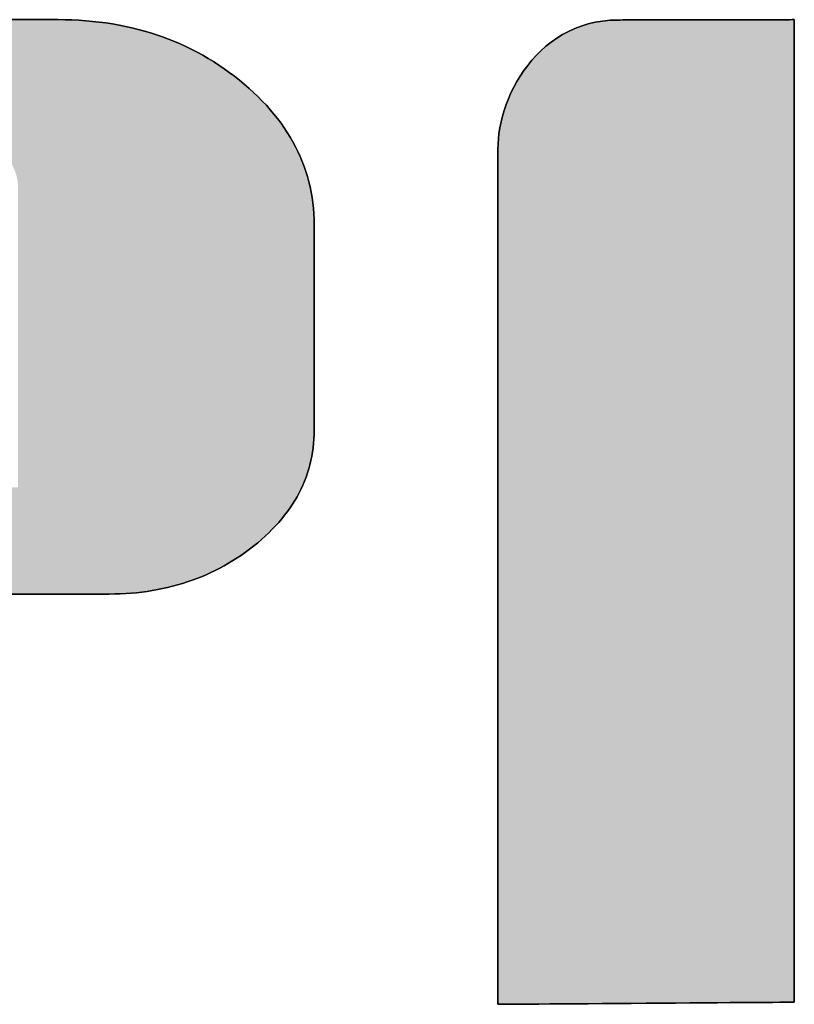
# Model space of a CAD drawing. Extents: x 52 to 1208, y 15 to 868.
# Drawn here: x 1160 to 1169, y 777 to 789 of the extents above; entities that cross this region are included whole.
import ezdxf

# ---------------------------------------------------------------- set-up
doc = ezdxf.new("R2010")
doc.units = 0
doc.header["$LTSCALE"] = 0.75
doc.layers.get('0').update_dxf_attribs({"linetype": 'CONTINUOUS'})
doc.layers.add('1', color=7, linetype='CONTINUOUS')
doc.layers.add('2', color=7, linetype='CONTINUOUS')

# ---------------------------------------------------------------- blocks, each defined once
blk = doc.blocks.new('*G19')
at = {"layer": '2', "color": 7, "linetype": 'CONTINUOUS'}
for points in [[(1159.697, 788.857), (1159.929, 788.857), (1160.116, 788.857), (1160.255, 788.857), (1160.342, 788.857), (1160.371, 788.857), (1160.457, 788.856), (1160.541, 788.853), (1160.625, 788.849), (1160.708, 788.844), (1160.79, 788.836), (1160.871, 788.827), (1160.952, 788.817), (1161.031, 788.805), (1161.11, 788.791), (1161.188, 788.775), (1161.265, 788.758), (1161.341, 788.74), (1161.416, 788.719), (1161.49, 788.697), (1161.564, 788.674), (1161.637, 788.649), (1161.709, 788.622), (1161.78, 788.593), (1161.85, 788.563), (1161.919, 788.532), (1161.988, 788.498), (1162.055, 788.463), (1162.122, 788.427), (1162.188, 788.389), (1162.253, 788.349), (1162.317, 788.307), (1162.38, 788.264), (1162.443, 788.22), (1162.504, 788.173), (1162.565, 788.125), (1162.624, 788.076), (1162.682, 788.026), (1162.737, 787.976), (1162.79, 787.925), (1162.842, 787.873), (1162.891, 787.821), (1162.938, 787.768), (1162.983, 787.714), (1163.027, 787.66), (1163.068, 787.605), (1163.107, 787.549), (1163.144, 787.493), (1163.179, 787.436), (1163.212, 787.379), (1163.243, 787.321), (1163.273, 787.262), (1163.3, 787.203), (1163.325, 787.143), (1163.348, 787.083), (1163.369, 787.022), (1163.388, 786.96), (1163.405, 786.897), (1163.42, 786.834), (1163.433, 786.771), (1163.444, 786.706), (1163.453, 786.641), (1163.46, 786.576), (1163.465, 786.51), (1163.468, 786.443), (1163.469, 786.375), (1163.469, 786.367), (1163.469, 786.344), (1163.469, 786.306), (1163.469, 786.255), (1163.469, 786.192), (1163.469, 786.117), (1163.469, 786.033), (1163.469, 785.94), (1163.469, 785.839), (1163.469, 785.732), (1163.469, 785.619), (1163.469, 785.502), (1163.469, 785.381), (1163.469, 785.259), (1163.469, 785.135), (1163.469, 785.011), (1163.469, 784.888), (1163.469, 784.767), (1163.469, 784.65), (1163.469, 784.537), (1163.469, 784.43), (1163.469, 784.329), (1163.469, 784.236), (1163.469, 784.152), (1163.469, 784.078), (1163.469, 784.015), (1163.469, 783.964), (1163.469, 783.926), (1163.469, 783.902), (1163.469, 783.894), (1163.468, 783.84), (1163.466, 783.786), (1163.462, 783.733), (1163.456, 783.68), (1163.449, 783.628), (1163.44, 783.576), (1163.429, 783.525), (1163.417, 783.475), (1163.403, 783.424), (1163.388, 783.375), (1163.371, 783.326), (1163.352, 783.277), (1163.332, 783.229), (1163.31, 783.182), (1163.287, 783.135), (1163.262, 783.088), (1163.235, 783.042), (1163.207, 782.997), (1163.177, 782.952), (1163.145, 782.908), (1163.112, 782.864), (1163.077, 782.82), (1163.04, 782.778), (1163.002, 782.735), (1162.962, 782.694), (1162.921, 782.652), (1162.878, 782.612), (1162.833, 782.572), (1162.786, 782.532), (1162.738, 782.493), (1162.689, 782.455), (1162.639, 782.418), (1162.589, 782.383), (1162.538, 782.349), (1162.486, 782.316), (1162.434, 782.284), (1162.381, 782.254), (1162.328, 782.225), (1162.273, 782.197), (1162.219, 782.171), (1162.163, 782.145), (1162.107, 782.121), (1162.05, 782.099), (1161.993, 782.077), (1161.935, 782.057), (1161.877, 782.038), (1161.817, 782.021), (1161.758, 782.005), (1161.697, 781.99), (1161.636, 781.976), (1161.574, 781.964), (1161.512, 781.953), (1161.449, 781.943), (1161.386, 781.934), (1161.321, 781.927), (1161.257, 781.921), (1161.191, 781.917), (1161.125, 781.914), (1161.058, 781.912), (1160.991, 781.911), (1160.963, 781.911), (1160.881, 781.911), (1160.75, 781.911), (1160.572, 781.911), (1160.353, 781.911), (1160.095, 781.911), (1159.802, 781.911)], [(1169.273, 788.857), (1169.273, 788.818), (1169.273, 788.705), (1169.273, 788.524), (1169.273, 788.279), (1169.273, 787.976), (1169.273, 787.621), (1169.273, 787.218), (1169.273, 786.773), (1169.273, 786.29), (1169.273, 785.776), (1169.273, 785.236), (1169.273, 784.674), (1169.273, 784.097), (1169.273, 783.509), (1169.273, 782.916), (1169.273, 782.323), (1169.273, 781.735), (1169.273, 781.157), (1169.273, 780.596), (1169.273, 780.056), (1169.273, 779.542), (1169.273, 779.059), (1169.273, 778.614), (1169.273, 778.211), (1169.273, 777.855), (1169.273, 777.553), (1169.273, 777.308), (1169.273, 777.127), (1169.273, 777.014), (1169.273, 776.975), (1169.262, 776.975), (1169.228, 776.975), (1169.173, 776.974), (1169.099, 776.974), (1169.008, 776.973), (1168.901, 776.973), (1168.779, 776.972), (1168.645, 776.971), (1168.5, 776.97), (1168.345, 776.969), (1168.182, 776.967), (1168.012, 776.966), (1167.838, 776.965), (1167.661, 776.964), (1167.482, 776.962), (1167.303, 776.961), (1167.126, 776.96), (1166.952, 776.959), (1166.783, 776.957), (1166.62, 776.956), (1166.465, 776.955), (1166.32, 776.954), (1166.185, 776.953), (1166.064, 776.952), (1165.956, 776.952), (1165.865, 776.951), (1165.791, 776.95), (1165.737, 776.95), (1165.703, 776.95), (1165.691, 776.95), (1165.691, 776.983), (1165.691, 777.081), (1165.691, 777.239), (1165.691, 777.452), (1165.691, 777.715), (1165.691, 778.025), (1165.691, 778.375), (1165.691, 778.763), (1165.691, 779.182), (1165.691, 779.629), (1165.691, 780.1), (1165.691, 780.588), (1165.691, 781.09), (1165.691, 781.602), (1165.691, 782.118), (1165.691, 782.634), (1165.691, 783.145), (1165.691, 783.648), (1165.691, 784.136), (1165.691, 784.606), (1165.691, 785.053), (1165.691, 785.473), (1165.691, 785.86), (1165.691, 786.211), (1165.691, 786.52), (1165.691, 786.784), (1165.691, 786.997), (1165.691, 787.154), (1165.691, 787.252), (1165.691, 787.286), (1165.692, 787.35), (1165.696, 787.415), (1165.703, 787.482), (1165.714, 787.55), (1165.728, 787.62), (1165.745, 787.689), (1165.766, 787.76), (1165.79, 787.83), (1165.818, 787.901), (1165.848, 787.971), (1165.882, 788.04), (1165.919, 788.108), (1165.96, 788.175), (1166.004, 788.241), (1166.051, 788.304), (1166.101, 788.366), (1166.154, 788.425), (1166.211, 788.481), (1166.271, 788.535), (1166.334, 788.586), (1166.401, 788.632), (1166.47, 788.676), (1166.543, 788.715), (1166.619, 788.75), (1166.698, 788.78), (1166.781, 788.805), (1166.866, 788.825), (1166.955, 788.84), (1167.047, 788.849), (1167.142, 788.852), (1167.149, 788.852), (1167.169, 788.852), (1167.201, 788.853), (1167.245, 788.853), (1167.3, 788.853), (1167.363, 788.853), (1167.436, 788.853), (1167.516, 788.853), (1167.602, 788.853), (1167.694, 788.853), (1167.791, 788.854), (1167.892, 788.854), (1167.996, 788.854), (1168.101, 788.854), (1168.208, 788.854), (1168.314, 788.855), (1168.42, 788.855), (1168.523, 788.855), (1168.624, 788.855), (1168.721, 788.856), (1168.813, 788.856), (1168.9, 788.856), (1168.979, 788.856), (1169.052, 788.856), (1169.116, 788.856), (1169.17, 788.856), (1169.214, 788.856), (1169.246, 788.857), (1169.267, 788.857), (1169.273, 788.857)]]:
    blk.add_lwpolyline(points, dxfattribs=at)
blk = doc.blocks.new('*G18')
blk.add_blockref('*G19', (0, 0))

msp = doc.modelspace()

# ---------------------------------------------------------------- hatches: boundary and pattern name
at = {"layer": '1', "linetype": 'CONTINUOUS'}
h = msp.add_hatch(color=7, dxfattribs=at)
h.paths.add_polyline_path([(1163.04, 782.778), (1163.077, 782.82), (1163.112, 782.864), (1163.145, 782.908), (1163.177, 782.952), (1163.207, 782.997), (1163.235, 783.042), (1163.262, 783.088), (1163.287, 783.135), (1163.31, 783.182), (1163.332, 783.229), (1163.352, 783.277), (1163.371, 783.326), (1163.388, 783.375), (1163.403, 783.424), (1163.417, 783.475), (1163.429, 783.525), (1163.44, 783.576), (1163.449, 783.628), (1163.456, 783.68), (1163.462, 783.733), (1163.466, 783.786), (1163.468, 783.84), (1163.469, 783.894), (1163.469, 783.902), (1163.469, 783.926), (1163.469, 783.964), (1163.469, 784.015), (1163.469, 784.078), (1163.469, 784.152), (1163.469, 784.236), (1163.469, 784.329), (1163.469, 784.43), (1163.469, 784.537), (1163.469, 784.65), (1163.469, 784.767), (1163.469, 784.888), (1163.469, 785.011), (1163.469, 785.135), (1163.469, 785.259), (1163.469, 785.381), (1163.469, 785.502), (1163.469, 785.619), (1163.469, 785.732), (1163.469, 785.839), (1163.469, 785.94), (1163.469, 786.033), (1163.469, 786.117), (1163.469, 786.192), (1163.469, 786.255), (1163.469, 786.306), (1163.469, 786.344), (1163.469, 786.367), (1163.469, 786.375), (1163.468, 786.443), (1163.465, 786.51), (1163.46, 786.576), (1163.453, 786.641), (1163.444, 786.706), (1163.433, 786.771), (1163.42, 786.834), (1163.405, 786.897), (1163.388, 786.96), (1163.369, 787.022), (1163.348, 787.083), (1163.325, 787.143), (1163.3, 787.203), (1163.273, 787.262), (1163.243, 787.321), (1163.212, 787.379), (1163.179, 787.436), (1163.144, 787.493), (1163.107, 787.549), (1163.068, 787.605), (1163.027, 787.66), (1162.983, 787.714), (1162.938, 787.768), (1162.891, 787.821), (1162.842, 787.873), (1162.79, 787.925), (1162.737, 787.976), (1162.682, 788.026), (1162.624, 788.076), (1162.565, 788.125), (1162.504, 788.173), (1162.443, 788.22), (1162.38, 788.264), (1162.317, 788.307), (1162.253, 788.349), (1162.188, 788.389), (1162.122, 788.427), (1162.055, 788.463), (1161.988, 788.498), (1161.919, 788.532), (1161.85, 788.563), (1161.78, 788.593), (1161.709, 788.622), (1161.637, 788.649), (1161.564, 788.674), (1161.49, 788.697), (1161.416, 788.719), (1161.341, 788.74), (1161.265, 788.758), (1161.188, 788.775), (1161.11, 788.791), (1161.031, 788.805), (1160.952, 788.817), (1160.871, 788.827), (1160.79, 788.836), (1160.708, 788.844), (1160.625, 788.849), (1160.541, 788.853), (1160.457, 788.856), (1160.371, 788.857), (1160.342, 788.857), (1160.255, 788.857), (1160.116, 788.857), (1159.929, 788.857), (1159.697, 788.857), (1159.425, 788.857), (1159.116, 788.857), (1158.775, 788.857), (1158.405, 788.857), (1158.011, 788.857), (1157.597, 788.857), (1157.167, 788.857), (1156.725, 788.857), (1156.275, 788.857), (1155.82, 788.857), (1155.366, 788.857), (1154.915, 788.857), (1154.473, 788.857), (1154.043, 788.857), (1153.629, 788.857), (1153.235, 788.857), (1152.866, 788.857), (1152.525, 788.857), (1152.216, 788.857), (1151.943, 788.857), (1151.712, 788.857), (1151.524, 788.857), (1151.385, 788.857), (1151.299, 788.857), (1151.269, 788.857), (1151.202, 788.856), (1151.135, 788.854), (1151.069, 788.851), (1151.004, 788.846), (1150.939, 788.84), (1150.875, 788.833), (1150.811, 788.825), (1150.748, 788.815), (1150.686, 788.804), (1150.624, 788.792), (1150.563, 788.778), (1150.502, 788.763), (1150.443, 788.747), (1150.383, 788.73), (1150.325, 788.711), (1150.267, 788.691), (1150.209, 788.669), (1150.153, 788.647), (1150.097, 788.623), (1150.041, 788.597), (1149.986, 788.571), (1149.932, 788.543), (1149.879, 788.514), (1149.826, 788.483), (1149.773, 788.452), (1149.722, 788.419), (1149.671, 788.384), (1149.62, 788.349), (1149.571, 788.312), (1149.522, 788.274), (1149.474, 788.234), (1149.427, 788.195), (1149.382, 788.154), (1149.339, 788.114), (1149.298, 788.072), (1149.258, 788.031), (1149.219, 787.988), (1149.183, 787.945), (1149.148, 787.902), (1149.115, 787.858), (1149.083, 787.814), (1149.053, 787.769), (1149.024, 787.723), (1148.997, 787.677), (1148.972, 787.631), (1148.949, 787.584), (1148.927, 787.536), (1148.906, 787.488), (1148.888, 787.44), (1148.871, 787.391), (1148.855, 787.341), (1148.842, 787.291), (1148.829, 787.241), (1148.819, 787.19), (1148.81, 787.138), (1148.803, 787.086), (1148.797, 787.033), (1148.793, 786.98), (1148.791, 786.926), (1148.79, 786.872), (1148.79, 786.84), (1148.79, 786.746), (1148.79, 786.594), (1148.79, 786.39), (1148.79, 786.137), (1148.79, 785.84), (1148.79, 785.504), (1148.79, 785.132), (1148.79, 784.729), (1148.79, 784.3), (1148.79, 783.848), (1148.79, 783.379), (1148.79, 782.897), (1148.79, 782.406), (1148.79, 781.911), (1148.79, 781.416), (1148.79, 780.925), (1148.79, 780.442), (1148.79, 779.973), (1148.79, 779.522), (1148.79, 779.093), (1148.79, 778.69), (1148.79, 778.318), (1148.79, 777.982), (1148.79, 777.685), (1148.79, 777.432), (1148.79, 777.227), (1148.79, 777.076), (1148.79, 776.982), (1148.79, 776.95), (1148.801, 776.95), (1148.835, 776.95), (1148.89, 776.951), (1148.964, 776.952), (1149.055, 776.954), (1149.162, 776.955), (1149.284, 776.957), (1149.418, 776.959), (1149.564, 776.961), (1149.719, 776.963), (1149.881, 776.966), (1150.051, 776.968), (1150.225, 776.971), (1150.402, 776.973), (1150.581, 776.976), (1150.76, 776.978), (1150.937, 776.981), (1151.111, 776.983), (1151.281, 776.986), (1151.443, 776.988), (1151.598, 776.991), (1151.744, 776.993), (1151.878, 776.995), (1152, 776.996), (1152.107, 776.998), (1152.198, 776.999), (1152.272, 777), (1152.327, 777.001), (1152.361, 777.002), (1152.372, 777.002), (1152.372, 777.018), (1152.372, 777.064), (1152.372, 777.139), (1152.372, 777.24), (1152.372, 777.365), (1152.372, 777.512), (1152.372, 777.679), (1152.372, 777.863), (1152.372, 778.062), (1152.372, 778.275), (1152.372, 778.498), (1152.372, 778.73), (1152.372, 778.968), (1152.372, 779.211), (1152.372, 779.456), (1152.372, 779.702), (1152.372, 779.944), (1152.372, 780.183), (1152.372, 780.415), (1152.372, 780.638), (1152.372, 780.851), (1152.372, 781.05), (1152.372, 781.234), (1152.372, 781.4), (1152.372, 781.547), (1152.372, 781.672), (1152.372, 781.774), (1152.372, 781.848), (1152.372, 781.895), (1152.372, 781.911), (1152.4, 781.911), (1152.482, 781.911), (1152.614, 781.911), (1152.791, 781.911), (1153.011, 781.911), (1153.269, 781.911), (1153.561, 781.911), (1153.884, 781.911), (1154.234, 781.911), (1154.607, 781.911), (1154.999, 781.911), (1155.406, 781.911), (1155.825, 781.911), (1156.251, 781.911), (1156.682, 781.911), (1157.112, 781.911), (1157.538, 781.911), (1157.957, 781.911), (1158.364, 781.911), (1158.756, 781.911), (1159.129, 781.911), (1159.479, 781.911), (1159.802, 781.911), (1160.095, 781.911), (1160.353, 781.911), (1160.572, 781.911), (1160.75, 781.911), (1160.881, 781.911), (1160.963, 781.911), (1160.991, 781.911), (1161.058, 781.912), (1161.125, 781.914), (1161.191, 781.917), (1161.257, 781.921), (1161.321, 781.927), (1161.386, 781.934), (1161.449, 781.943), (1161.512, 781.953), (1161.574, 781.964), (1161.636, 781.976), (1161.697, 781.99), (1161.758, 782.005), (1161.817, 782.021), (1161.877, 782.038), (1161.935, 782.057), (1161.993, 782.077), (1162.05, 782.099), (1162.107, 782.121), (1162.163, 782.145), (1162.219, 782.171), (1162.273, 782.197), (1162.328, 782.225), (1162.381, 782.254), (1162.434, 782.284), (1162.486, 782.316), (1162.538, 782.349), (1162.589, 782.383), (1162.639, 782.418), (1162.689, 782.455), (1162.738, 782.493), (1162.786, 782.532), (1162.833, 782.572), (1162.878, 782.612), (1162.921, 782.652), (1162.962, 782.694), (1163.002, 782.735)], flags=0)
h.paths.add_polyline_path([(1159.889, 785.719), (1159.889, 785.884), (1159.889, 786.04), (1159.889, 786.187), (1159.889, 786.323), (1159.889, 786.446), (1159.889, 786.554), (1159.889, 786.647), (1159.889, 786.721), (1159.889, 786.776), (1159.889, 786.811), (1159.889, 786.822), (1159.889, 786.842), (1159.888, 786.862), (1159.886, 786.881), (1159.884, 786.9), (1159.881, 786.919), (1159.878, 786.938), (1159.873, 786.957), (1159.869, 786.975), (1159.863, 786.994), (1159.857, 787.012), (1159.85, 787.03), (1159.843, 787.048), (1159.835, 787.065), (1159.827, 787.083), (1159.817, 787.1), (1159.807, 787.117), (1159.797, 787.135), (1159.786, 787.151), (1159.774, 787.168), (1159.762, 787.185), (1159.749, 787.201), (1159.735, 787.217), (1159.721, 787.233), (1159.706, 787.249), (1159.69, 787.265), (1159.674, 787.28), (1159.658, 787.296), (1159.64, 787.311), (1159.622, 787.326), (1159.603, 787.341), (1159.584, 787.356), (1159.565, 787.37), (1159.545, 787.384), (1159.525, 787.397), (1159.505, 787.41), (1159.485, 787.422), (1159.464, 787.434), (1159.444, 787.445), (1159.423, 787.456), (1159.401, 787.466), (1159.38, 787.476), (1159.358, 787.485), (1159.336, 787.494), (1159.313, 787.502), (1159.291, 787.51), (1159.268, 787.517), (1159.245, 787.524), (1159.221, 787.53), (1159.198, 787.536), (1159.174, 787.541), (1159.15, 787.546), (1159.125, 787.55), (1159.1, 787.554), (1159.075, 787.557), (1159.05, 787.56), (1159.025, 787.562), (1158.999, 787.564), (1158.973, 787.565), (1158.947, 787.566), (1158.92, 787.566), (1158.899, 787.566), (1158.837, 787.566), (1158.737, 787.566), (1158.602, 787.566), (1158.435, 787.566), (1158.239, 787.566), (1158.017, 787.566), (1157.772, 787.566), (1157.506, 787.566), (1157.223, 787.566), (1156.925, 787.566), (1156.615, 787.566), (1156.297, 787.566), (1155.973, 787.566), (1155.646, 787.566), (1155.319, 787.566), (1154.995, 787.566), (1154.677, 787.566), (1154.368, 787.566), (1154.07, 787.566), (1153.787, 787.566), (1153.521, 787.566), (1153.275, 787.566), (1153.053, 787.566), (1152.857, 787.566), (1152.69, 787.566), (1152.556, 787.566), (1152.456, 787.566), (1152.394, 787.566), (1152.372, 787.566), (1152.372, 787.552), (1152.372, 787.511), (1152.372, 787.444), (1152.372, 787.354), (1152.372, 787.243), (1152.372, 787.112), (1152.372, 786.964), (1152.372, 786.801), (1152.372, 786.623), (1152.372, 786.435), (1152.372, 786.236), (1152.372, 786.03), (1152.372, 785.818), (1152.372, 785.602), (1152.372, 785.384), (1152.372, 785.166), (1152.372, 784.95), (1152.372, 784.738), (1152.372, 784.532), (1152.372, 784.333), (1152.372, 784.144), (1152.372, 783.967), (1152.372, 783.804), (1152.372, 783.656), (1152.372, 783.525), (1152.372, 783.414), (1152.372, 783.324), (1152.372, 783.257), (1152.372, 783.216), (1152.372, 783.202), (1152.397, 783.202), (1152.468, 783.202), (1152.583, 783.202), (1152.738, 783.202), (1152.929, 783.202), (1153.154, 783.202), (1153.409, 783.202), (1153.691, 783.202), (1153.996, 783.202), (1154.321, 783.202), (1154.663, 783.202), (1155.018, 783.202), (1155.383, 783.202), (1155.755, 783.202), (1156.131, 783.202), (1156.506, 783.202), (1156.878, 783.202), (1157.243, 783.202), (1157.598, 783.202), (1157.94, 783.202), (1158.265, 783.202), (1158.571, 783.202), (1158.852, 783.202), (1159.107, 783.202), (1159.332, 783.202), (1159.524, 783.202), (1159.679, 783.202), (1159.793, 783.202), (1159.865, 783.202), (1159.889, 783.202), (1159.889, 783.214), (1159.889, 783.248), (1159.889, 783.303), (1159.889, 783.378), (1159.889, 783.47), (1159.889, 783.578), (1159.889, 783.701), (1159.889, 783.837), (1159.889, 783.984), (1159.889, 784.14), (1159.889, 784.305), (1159.889, 784.476), (1159.889, 784.652), (1159.889, 784.831), (1159.889, 785.012), (1159.889, 785.193), (1159.889, 785.372), (1159.889, 785.548)], flags=0)
msp.add_hatch(color=7, dxfattribs=at).paths.add_polyline_path([(1169.273, 782.916), (1169.273, 783.509), (1169.273, 784.097), (1169.273, 784.674), (1169.273, 785.236), (1169.273, 785.776), (1169.273, 786.29), (1169.273, 786.773), (1169.273, 787.218), (1169.273, 787.621), (1169.273, 787.976), (1169.273, 788.279), (1169.273, 788.524), (1169.273, 788.705), (1169.273, 788.818), (1169.273, 788.857), (1169.267, 788.857), (1169.246, 788.857), (1169.214, 788.856), (1169.17, 788.856), (1169.116, 788.856), (1169.052, 788.856), (1168.979, 788.856), (1168.9, 788.856), (1168.813, 788.856), (1168.721, 788.856), (1168.624, 788.855), (1168.523, 788.855), (1168.42, 788.855), (1168.314, 788.855), (1168.208, 788.854), (1168.101, 788.854), (1167.996, 788.854), (1167.892, 788.854), (1167.791, 788.854), (1167.694, 788.853), (1167.602, 788.853), (1167.516, 788.853), (1167.436, 788.853), (1167.363, 788.853), (1167.3, 788.853), (1167.245, 788.853), (1167.201, 788.853), (1167.169, 788.852), (1167.149, 788.852), (1167.142, 788.852), (1167.047, 788.849), (1166.955, 788.84), (1166.866, 788.825), (1166.781, 788.805), (1166.698, 788.78), (1166.619, 788.75), (1166.543, 788.715), (1166.47, 788.676), (1166.401, 788.632), (1166.334, 788.586), (1166.271, 788.535), (1166.211, 788.481), (1166.154, 788.425), (1166.101, 788.366), (1166.051, 788.304), (1166.004, 788.241), (1165.96, 788.175), (1165.919, 788.108), (1165.882, 788.04), (1165.848, 787.971), (1165.818, 787.901), (1165.79, 787.83), (1165.766, 787.76), (1165.745, 787.689), (1165.728, 787.62), (1165.714, 787.55), (1165.703, 787.482), (1165.696, 787.415), (1165.692, 787.35), (1165.691, 787.286), (1165.691, 787.252), (1165.691, 787.154), (1165.691, 786.997), (1165.691, 786.784), (1165.691, 786.52), (1165.691, 786.211), (1165.691, 785.86), (1165.691, 785.473), (1165.691, 785.053), (1165.691, 784.606), (1165.691, 784.136), (1165.691, 783.648), (1165.691, 783.145), (1165.691, 782.634), (1165.691, 782.118), (1165.691, 781.602), (1165.691, 781.09), (1165.691, 780.588), (1165.691, 780.1), (1165.691, 779.629), (1165.691, 779.182), (1165.691, 778.763), (1165.691, 778.375), (1165.691, 778.025), (1165.691, 777.715), (1165.691, 777.452), (1165.691, 777.239), (1165.691, 777.081), (1165.691, 776.983), (1165.691, 776.95), (1165.703, 776.95), (1165.737, 776.95), (1165.791, 776.95), (1165.865, 776.951), (1165.956, 776.952), (1166.064, 776.952), (1166.185, 776.953), (1166.32, 776.954), (1166.465, 776.955), (1166.62, 776.956), (1166.783, 776.957), (1166.952, 776.959), (1167.126, 776.96), (1167.303, 776.961), (1167.482, 776.962), (1167.661, 776.964), (1167.838, 776.965), (1168.012, 776.966), (1168.182, 776.967), (1168.345, 776.969), (1168.5, 776.97), (1168.645, 776.971), (1168.779, 776.972), (1168.901, 776.973), (1169.008, 776.973), (1169.099, 776.974), (1169.173, 776.974), (1169.228, 776.975), (1169.262, 776.975), (1169.273, 776.975), (1169.273, 777.014), (1169.273, 777.127), (1169.273, 777.308), (1169.273, 777.553), (1169.273, 777.855), (1169.273, 778.211), (1169.273, 778.614), (1169.273, 779.059), (1169.273, 779.542), (1169.273, 780.056), (1169.273, 780.596), (1169.273, 781.157), (1169.273, 781.735), (1169.273, 782.323)], flags=0)

# ---------------------------------------------------------------- linework, layer by layer
at = {"layer": '1', "color": 7, "linetype": 'CONTINUOUS'}
for p, q in [((1159.929, 788.857), (1159.697, 788.857)), ((1160.116, 788.857), (1159.929, 788.857)), ((1160.255, 788.857), (1160.116, 788.857)), ((1160.342, 788.857), (1160.255, 788.857)), ((1160.371, 788.857), (1160.342, 788.857)), ((1160.457, 788.856), (1160.371, 788.857)), ((1160.541, 788.853), (1160.457, 788.856)), ((1160.625, 788.849), (1160.541, 788.853)), ((1160.708, 788.844), (1160.625, 788.849)), ((1160.79, 788.836), (1160.708, 788.844)), ((1160.871, 788.827), (1160.79, 788.836)), ((1166.955, 788.84), (1166.866, 788.825)), ((1167.047, 788.849), (1166.955, 788.84)), ((1167.142, 788.852), (1167.047, 788.849)), ((1167.149, 788.852), (1167.142, 788.852)), ((1167.169, 788.852), (1167.149, 788.852)), ((1167.201, 788.853), (1167.169, 788.852)), ((1167.245, 788.853), (1167.201, 788.853)), ((1167.3, 788.853), (1167.245, 788.853)), ((1167.363, 788.853), (1167.3, 788.853)), ((1167.436, 788.853), (1167.363, 788.853)), ((1167.516, 788.853), (1167.436, 788.853)), ((1167.602, 788.853), (1167.516, 788.853)), ((1167.694, 788.853), (1167.602, 788.853)), ((1167.791, 788.854), (1167.694, 788.853)), ((1167.892, 788.854), (1167.791, 788.854)), ((1167.996, 788.854), (1167.892, 788.854)), ((1168.101, 788.854), (1167.996, 788.854)), ((1168.208, 788.854), (1168.101, 788.854)), ((1168.314, 788.855), (1168.208, 788.854)), ((1168.42, 788.855), (1168.314, 788.855)), ((1168.523, 788.855), (1168.42, 788.855)), ((1168.624, 788.855), (1168.523, 788.855)), ((1168.721, 788.856), (1168.624, 788.855)), ((1168.813, 788.856), (1168.721, 788.856)), ((1168.9, 788.856), (1168.813, 788.856)), ((1168.979, 788.856), (1168.9, 788.856)), ((1169.052, 788.856), (1168.979, 788.856)), ((1169.116, 788.856), (1169.052, 788.856)), ((1169.17, 788.856), (1169.116, 788.856)), ((1169.214, 788.856), (1169.17, 788.856)), ((1169.246, 788.857), (1169.214, 788.856)), ((1169.267, 788.857), (1169.246, 788.857)), ((1169.273, 788.857), (1169.267, 788.857)), ((1169.273, 788.818), (1169.273, 788.857)), ((1160.952, 788.817), (1160.871, 788.827)), ((1161.031, 788.805), (1160.952, 788.817)), ((1161.11, 788.791), (1161.031, 788.805)), ((1161.188, 788.775), (1161.11, 788.791)), ((1161.265, 788.758), (1161.188, 788.775)), ((1161.341, 788.74), (1161.265, 788.758)), ((1161.416, 788.719), (1161.341, 788.74)), ((1161.49, 788.697), (1161.416, 788.719)), ((1166.619, 788.75), (1166.543, 788.715)), ((1166.698, 788.78), (1166.619, 788.75)), ((1166.781, 788.805), (1166.698, 788.78)), ((1166.866, 788.825), (1166.781, 788.805)), ((1169.273, 788.705), (1169.273, 788.818)), ((1161.564, 788.674), (1161.49, 788.697)), ((1161.637, 788.649), (1161.564, 788.674)), ((1161.709, 788.622), (1161.637, 788.649)), ((1161.78, 788.593), (1161.709, 788.622)), ((1166.401, 788.632), (1166.334, 788.586)), ((1166.47, 788.676), (1166.401, 788.632)), ((1166.543, 788.715), (1166.47, 788.676)), ((1169.273, 788.524), (1169.273, 788.705)), ((1161.85, 788.563), (1161.78, 788.593)), ((1161.919, 788.532), (1161.85, 788.563)), ((1161.988, 788.498), (1161.919, 788.532)), ((1162.055, 788.463), (1161.988, 788.498)), ((1166.211, 788.481), (1166.154, 788.425)), ((1166.271, 788.535), (1166.211, 788.481)), ((1166.334, 788.586), (1166.271, 788.535)), ((1169.273, 788.279), (1169.273, 788.524)), ((1162.122, 788.427), (1162.055, 788.463)), ((1162.188, 788.389), (1162.122, 788.427)), ((1162.253, 788.349), (1162.188, 788.389)), ((1166.101, 788.366), (1166.051, 788.304)), ((1166.154, 788.425), (1166.101, 788.366)), ((1162.317, 788.307), (1162.253, 788.349)), ((1162.38, 788.264), (1162.317, 788.307)), ((1162.443, 788.22), (1162.38, 788.264)), ((1166.004, 788.241), (1165.96, 788.175)), ((1166.051, 788.304), (1166.004, 788.241)), ((1169.273, 787.976), (1169.273, 788.279)), ((1162.504, 788.173), (1162.443, 788.22)), ((1162.565, 788.125), (1162.504, 788.173)), ((1162.624, 788.076), (1162.565, 788.125)), ((1165.96, 788.175), (1165.919, 788.108)), ((1162.682, 788.026), (1162.624, 788.076)), ((1162.737, 787.976), (1162.682, 788.026)), ((1165.882, 788.04), (1165.848, 787.971)), ((1165.919, 788.108), (1165.882, 788.04)), ((1162.79, 787.925), (1162.737, 787.976)), ((1162.842, 787.873), (1162.79, 787.925)), ((1165.818, 787.901), (1165.79, 787.83)), ((1165.848, 787.971), (1165.818, 787.901)), ((1169.273, 787.621), (1169.273, 787.976)), ((1162.891, 787.821), (1162.842, 787.873)), ((1162.938, 787.768), (1162.891, 787.821)), ((1162.983, 787.714), (1162.938, 787.768)), ((1165.79, 787.83), (1165.766, 787.76)), ((1163.027, 787.66), (1162.983, 787.714)), ((1163.068, 787.605), (1163.027, 787.66)), ((1165.745, 787.689), (1165.728, 787.62)), ((1165.766, 787.76), (1165.745, 787.689)), ((1163.107, 787.549), (1163.068, 787.605)), ((1163.144, 787.493), (1163.107, 787.549)), ((1165.714, 787.55), (1165.703, 787.482)), ((1165.728, 787.62), (1165.714, 787.55)), ((1169.273, 787.218), (1169.273, 787.621)), ((1163.179, 787.436), (1163.144, 787.493)), ((1163.212, 787.379), (1163.179, 787.436)), ((1165.696, 787.415), (1165.692, 787.35)), ((1165.703, 787.482), (1165.696, 787.415)), ((1163.243, 787.321), (1163.212, 787.379)), ((1163.273, 787.262), (1163.243, 787.321)), ((1165.692, 787.35), (1165.691, 787.286)), ((1163.3, 787.203), (1163.273, 787.262)), ((1163.325, 787.143), (1163.3, 787.203)), ((1165.691, 787.286), (1165.691, 787.252)), ((1165.691, 787.252), (1165.691, 787.154)), ((1169.273, 786.773), (1169.273, 787.218)), ((1163.348, 787.083), (1163.325, 787.143)), ((1163.369, 787.022), (1163.348, 787.083)), ((1165.691, 787.154), (1165.691, 786.997)), ((1163.388, 786.96), (1163.369, 787.022)), ((1163.405, 786.897), (1163.388, 786.96)), ((1165.691, 786.997), (1165.691, 786.784)), ((1163.42, 786.834), (1163.405, 786.897)), ((1163.433, 786.771), (1163.42, 786.834)), ((1163.444, 786.706), (1163.433, 786.771)), ((1163.453, 786.641), (1163.444, 786.706)), ((1165.691, 786.784), (1165.691, 786.52)), ((1169.273, 786.29), (1169.273, 786.773)), ((1163.46, 786.576), (1163.453, 786.641)), ((1163.465, 786.51), (1163.46, 786.576)), ((1163.468, 786.443), (1163.465, 786.51)), ((1165.691, 786.52), (1165.691, 786.211)), ((1163.469, 786.375), (1163.468, 786.443)), ((1163.469, 786.367), (1163.469, 786.375)), ((1163.469, 786.344), (1163.469, 786.367)), ((1163.469, 786.306), (1163.469, 786.344)), ((1163.469, 786.255), (1163.469, 786.306)), ((1163.469, 786.192), (1163.469, 786.255)), ((1169.273, 785.776), (1169.273, 786.29)), ((1163.469, 786.117), (1163.469, 786.192)), ((1163.469, 786.033), (1163.469, 786.117)), ((1165.691, 786.211), (1165.691, 785.86)), ((1163.469, 785.94), (1163.469, 786.033)), ((1163.469, 785.839), (1163.469, 785.94)), ((1165.691, 785.86), (1165.691, 785.473)), ((1163.469, 785.732), (1163.469, 785.839)), ((1169.273, 785.236), (1169.273, 785.776)), ((1163.469, 785.619), (1163.469, 785.732)), ((1163.469, 785.502), (1163.469, 785.619)), ((1163.469, 785.381), (1163.469, 785.502)), ((1165.691, 785.473), (1165.691, 785.053)), ((1163.469, 785.259), (1163.469, 785.381)), ((1163.469, 785.135), (1163.469, 785.259)), ((1169.273, 784.674), (1169.273, 785.236)), ((1163.469, 785.011), (1163.469, 785.135)), ((1165.691, 785.053), (1165.691, 784.606)), ((1163.469, 784.888), (1163.469, 785.011)), ((1163.469, 784.767), (1163.469, 784.888)), ((1163.469, 784.65), (1163.469, 784.767)), ((1169.273, 784.097), (1169.273, 784.674)), ((1163.469, 784.537), (1163.469, 784.65)), ((1165.691, 784.606), (1165.691, 784.136)), ((1163.469, 784.43), (1163.469, 784.537)), ((1163.469, 784.329), (1163.469, 784.43)), ((1163.469, 784.236), (1163.469, 784.329)), ((1163.469, 784.152), (1163.469, 784.236)), ((1163.469, 784.078), (1163.469, 784.152)), ((1163.469, 784.015), (1163.469, 784.078)), ((1165.691, 784.136), (1165.691, 783.648)), ((1169.273, 783.509), (1169.273, 784.097)), ((1163.469, 783.964), (1163.469, 784.015)), ((1163.469, 783.926), (1163.469, 783.964)), ((1163.466, 783.786), (1163.468, 783.84)), ((1163.468, 783.84), (1163.469, 783.894)), ((1163.469, 783.902), (1163.469, 783.926)), ((1163.469, 783.894), (1163.469, 783.902)), ((1163.456, 783.68), (1163.462, 783.733)), ((1163.462, 783.733), (1163.466, 783.786)), ((1163.44, 783.576), (1163.449, 783.628)), ((1163.449, 783.628), (1163.456, 783.68)), ((1165.691, 783.648), (1165.691, 783.145)), ((1163.417, 783.475), (1163.429, 783.525)), ((1163.429, 783.525), (1163.44, 783.576)), ((1169.273, 782.916), (1169.273, 783.509)), ((1163.371, 783.326), (1163.388, 783.375)), ((1163.388, 783.375), (1163.403, 783.424)), ((1163.403, 783.424), (1163.417, 783.475)), ((1163.332, 783.229), (1163.352, 783.277)), ((1163.352, 783.277), (1163.371, 783.326)), ((1163.262, 783.088), (1163.287, 783.135)), ((1163.287, 783.135), (1163.31, 783.182)), ((1163.31, 783.182), (1163.332, 783.229)), ((1165.691, 783.145), (1165.691, 782.634)), ((1163.207, 782.997), (1163.235, 783.042)), ((1163.235, 783.042), (1163.262, 783.088)), ((1163.112, 782.864), (1163.145, 782.908)), ((1163.145, 782.908), (1163.177, 782.952)), ((1163.177, 782.952), (1163.207, 782.997)), ((1169.273, 782.323), (1169.273, 782.916)), ((1163.002, 782.735), (1163.04, 782.778)), ((1163.04, 782.778), (1163.077, 782.82)), ((1163.077, 782.82), (1163.112, 782.864)), ((1162.878, 782.612), (1162.921, 782.652)), ((1162.921, 782.652), (1162.962, 782.694)), ((1162.962, 782.694), (1163.002, 782.735)), ((1162.738, 782.493), (1162.786, 782.532)), ((1162.786, 782.532), (1162.833, 782.572)), ((1162.833, 782.572), (1162.878, 782.612)), ((1165.691, 782.634), (1165.691, 782.118)), ((1162.589, 782.383), (1162.639, 782.418)), ((1162.639, 782.418), (1162.689, 782.455)), ((1162.689, 782.455), (1162.738, 782.493)), ((1162.434, 782.284), (1162.486, 782.316)), ((1162.486, 782.316), (1162.538, 782.349)), ((1162.538, 782.349), (1162.589, 782.383)), ((1169.273, 781.735), (1169.273, 782.323)), ((1162.163, 782.145), (1162.219, 782.171)), ((1162.219, 782.171), (1162.273, 782.197)), ((1162.273, 782.197), (1162.328, 782.225)), ((1162.328, 782.225), (1162.381, 782.254)), ((1162.381, 782.254), (1162.434, 782.284)), ((1161.877, 782.038), (1161.935, 782.057)), ((1161.935, 782.057), (1161.993, 782.077)), ((1161.993, 782.077), (1162.05, 782.099)), ((1162.05, 782.099), (1162.107, 782.121)), ((1162.107, 782.121), (1162.163, 782.145)), ((1165.691, 782.118), (1165.691, 781.602)), ((1161.321, 781.927), (1161.386, 781.934)), ((1161.386, 781.934), (1161.449, 781.943)), ((1161.449, 781.943), (1161.512, 781.953)), ((1161.512, 781.953), (1161.574, 781.964)), ((1161.574, 781.964), (1161.636, 781.976)), ((1161.636, 781.976), (1161.697, 781.99)), ((1161.697, 781.99), (1161.758, 782.005)), ((1161.758, 782.005), (1161.817, 782.021)), ((1161.817, 782.021), (1161.877, 782.038)), ((1159.802, 781.911), (1160.095, 781.911)), ((1160.095, 781.911), (1160.353, 781.911)), ((1160.353, 781.911), (1160.572, 781.911)), ((1160.572, 781.911), (1160.75, 781.911)), ((1160.75, 781.911), (1160.881, 781.911)), ((1160.881, 781.911), (1160.963, 781.911)), ((1160.963, 781.911), (1160.991, 781.911)), ((1160.991, 781.911), (1161.058, 781.912)), ((1161.058, 781.912), (1161.125, 781.914)), ((1161.125, 781.914), (1161.191, 781.917)), ((1161.191, 781.917), (1161.257, 781.921)), ((1161.257, 781.921), (1161.321, 781.927)), ((1169.273, 781.157), (1169.273, 781.735)), ((1165.691, 781.602), (1165.691, 781.09)), ((1169.273, 780.596), (1169.273, 781.157)), ((1165.691, 781.09), (1165.691, 780.588)), ((1165.691, 780.588), (1165.691, 780.1)), ((1169.273, 780.056), (1169.273, 780.596)), ((1165.691, 780.1), (1165.691, 779.629)), ((1169.273, 779.542), (1169.273, 780.056)), ((1165.691, 779.629), (1165.691, 779.182)), ((1169.273, 779.059), (1169.273, 779.542)), ((1165.691, 779.182), (1165.691, 778.763)), ((1169.273, 778.614), (1169.273, 779.059)), ((1165.691, 778.763), (1165.691, 778.375)), ((1169.273, 778.211), (1169.273, 778.614)), ((1165.691, 778.375), (1165.691, 778.025)), ((1169.273, 777.855), (1169.273, 778.211)), ((1165.691, 778.025), (1165.691, 777.715)), ((1169.273, 777.553), (1169.273, 777.855)), ((1165.691, 777.715), (1165.691, 777.452)), ((1169.273, 777.308), (1169.273, 777.553)), ((1165.691, 777.452), (1165.691, 777.239)), ((1169.273, 777.127), (1169.273, 777.308)), ((1165.691, 777.239), (1165.691, 777.081)), ((1165.691, 777.081), (1165.691, 776.983)), ((1169.273, 777.014), (1169.273, 777.127)), ((1165.691, 776.983), (1165.691, 776.95)), ((1165.691, 776.95), (1165.703, 776.95)), ((1165.703, 776.95), (1165.737, 776.95)), ((1165.737, 776.95), (1165.791, 776.95)), ((1165.791, 776.95), (1165.865, 776.951)), ((1165.865, 776.951), (1165.956, 776.952)), ((1165.956, 776.952), (1166.064, 776.952)), ((1166.064, 776.952), (1166.185, 776.953)), ((1166.185, 776.953), (1166.32, 776.954)), ((1166.32, 776.954), (1166.465, 776.955)), ((1166.465, 776.955), (1166.62, 776.956)), ((1166.62, 776.956), (1166.783, 776.957)), ((1166.783, 776.957), (1166.952, 776.959)), ((1166.952, 776.959), (1167.126, 776.96)), ((1167.126, 776.96), (1167.303, 776.961)), ((1167.303, 776.961), (1167.482, 776.962)), ((1167.482, 776.962), (1167.661, 776.964)), ((1167.661, 776.964), (1167.838, 776.965)), ((1167.838, 776.965), (1168.012, 776.966)), ((1168.012, 776.966), (1168.182, 776.967)), ((1168.182, 776.967), (1168.345, 776.969)), ((1168.345, 776.969), (1168.5, 776.97)), ((1168.5, 776.97), (1168.645, 776.971)), ((1168.645, 776.971), (1168.779, 776.972)), ((1168.779, 776.972), (1168.901, 776.973)), ((1168.901, 776.973), (1169.008, 776.973)), ((1169.008, 776.973), (1169.099, 776.974)), ((1169.099, 776.974), (1169.173, 776.974)), ((1169.173, 776.974), (1169.228, 776.975)), ((1169.228, 776.975), (1169.262, 776.975)), ((1169.262, 776.975), (1169.273, 776.975)), ((1169.273, 776.975), (1169.273, 777.014))]:
    msp.add_line(p, q, dxfattribs=at)

# ---------------------------------------------------------------- block references
msp.add_blockref('*G18', (0, 0))

doc.saveas('drawing.dxf')
